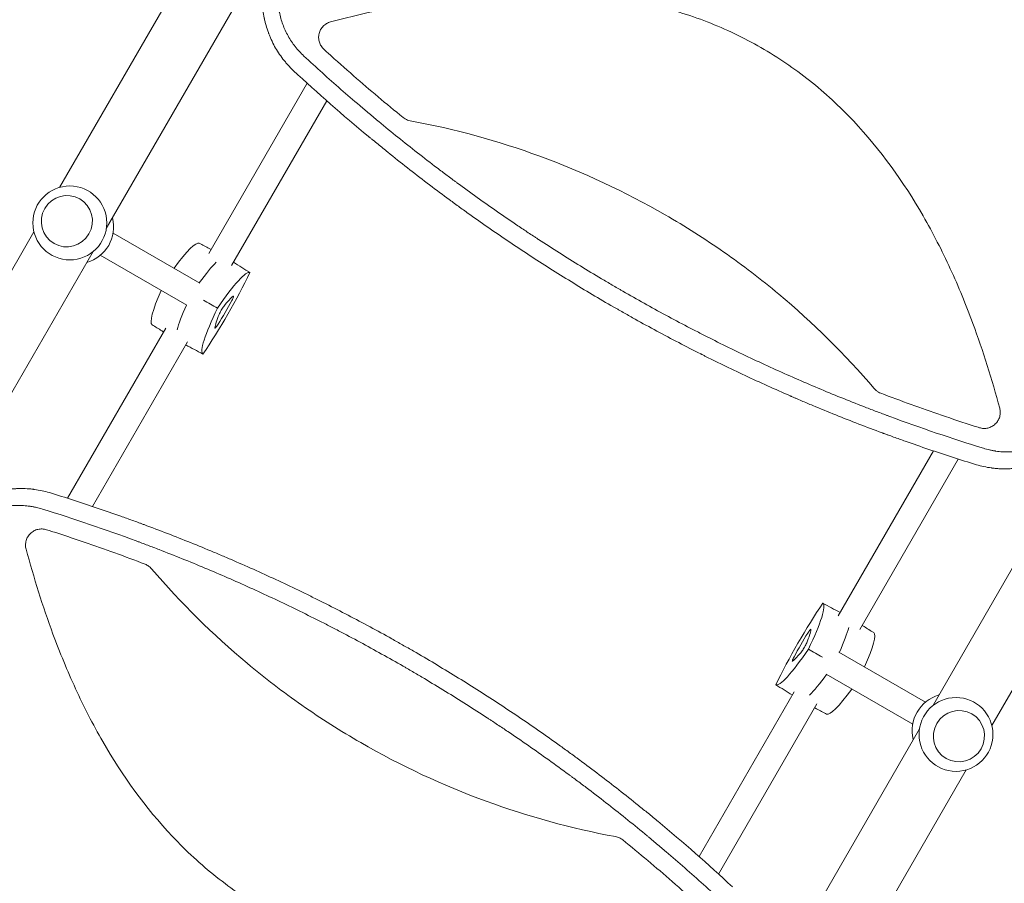
# Model space of a CAD drawing. Units: millimetres. Extents: x -6263 to 5955, y -6217 to 5694.
# Drawn here: x -1732 to -1119, y -1637 to -1100 of the extents above; entities that cross this region are included whole.
import ezdxf

# ---------------------------------------------------------------- set-up
doc = ezdxf.new("R2010")
doc.units = ezdxf.units.MM
doc.header["$LTSCALE"] = 20
doc.layers.add('2d', color=230, linetype='Continuous')

msp = doc.modelspace()

# ---------------------------------------------------------------- linework, layer by layer
at = {"layer": '2d', "lineweight": 0}
for p, q in [((-1238.39, -468.95), (-1677.62, -1229.71)), ((-1163.2, -1526.71), (-723.97, -765.95)), ((-1535.5, -907.56), (-1706.67, -1204.04)), ((-1126.43, -1539.04), (-885.18, -1121.17)), ((-1613.8, -1245.19), (-1552.6, -1139.18)), ((-1599.65, -1252.67), (-1540.42, -1150.09)), ((-1722.65, -1231.72), (-1955.65, -1635.28)), ((-1673.4, -1232.46), (-1619.48, -1263.59)), ((-1685.89, -1244.04), (-1983.36, -1759.28)), ((-1613.56, -1242.15), (-1612.4, -1242.77)), ((-1681.4, -1246.32), (-1627.48, -1277.45)), ((-1701.79, -1397.58), (-1640.59, -1291.58)), ((-1643.1, -1293.31), (-1641.99, -1294)), ((-1686.25, -1402.67), (-1627.03, -1300.1)), ((-1151.27, -1348.06), (-1151.27, -1348.06)), ((-1157.15, -1358.24), (-1157.15, -1358.24)), ((-1141.61, -1363.33), (-1141.61, -1363.33)), ((-1162.83, -1368.09), (-1222.06, -1470.67)), ((-1147.3, -1373.18), (-1208.51, -1479.19)), ((-1707.47, -1407.43), (-1707.47, -1407.43)), ((-1691.93, -1412.51), (-1691.93, -1412.51)), ((-1205.99, -1477.45), (-1207.1, -1476.76)), ((-1167.68, -1524.44), (-1221.61, -1493.31)), ((-1175.68, -1538.3), (-1229.61, -1507.16)), ((-1249.44, -1518.08), (-1308.66, -1620.67)), ((-1235.28, -1525.57), (-1296.49, -1631.58)), ((-1235.53, -1528.61), (-1236.68, -1528)), ((-1468.94, -2056.28), (-1171.47, -1541.04)), ((-1194.62, -1657.14), (-1142.41, -1566.72))]:
    msp.add_line(p, q, dxfattribs=at)
for centre in [(-1700.34, -1226.15), (-1148.75, -1544.61)]:
    msp.add_circle(centre, 23, dxfattribs=at)
for centre, start, end in [((-1696.08, -1228.61), 285.98085, 14.01911), ((-1153.01, -1542.15), 105.98085, 194.01915)]:
    msp.add_arc(centre, 23, start, end, dxfattribs=at)
for centre, major_axis in [((-1702.18, -1225.08), (8, 13.86)), ((-1146.9, -1545.68), (-8, -13.86))]:
    msp.add_ellipse(centre, major_axis=major_axis, ratio=0.991783, dxfattribs=at)
for centre, major_axis, start_param, end_param in [((-1649.43, -1290.19), (29.64, 51.34), 0.006958, 0.874927), ((-1633.61, -1299.32), (-29.97, -51.9), -2.705965, -2.257734), ((-1619.43, -1238.23), (-29.64, -51.34), -0.875194, -0.006958), ((-1607.78, -1279.59), (18.46, 31.97), -1.803654, -1.337939), ((-1615.17, -1303.04), (18.46, 31.97), 0.290741, 0.756456), ((-1600.41, -1275.05), (1.96, 3.39), -1.337939, 0.290741), ((-1603.61, -1247.36), (-29.97, -51.9), -0.88412, -0.435628), ((-1605.68, -1280.81), (-1.96, -3.39), -2.385136, -0.756456), ((-1591.17, -1261.47), (-18.46, -31.97), -0.756456, -0.290741), ((-1608.03, -1288.24), (-1.96, -3.39), -0.290741, 1.337939), ((-1241.31, -1491.17), (-18.46, -31.97), -1.803654, -1.337939), ((-1257.92, -1509.29), (18.46, 31.97), -0.756456, -0.290741), ((-1241.06, -1482.52), (1.96, 3.39), -0.290741, 1.337939), ((-1245.48, -1523.4), (29.97, 51.9), -0.883989, -0.436099), ((-1229.66, -1532.53), (29.64, 51.34), -0.875061, -0.006958), ((-1243.41, -1489.96), (1.96, 3.39), -2.385136, -0.756456), ((-1233.92, -1467.72), (-18.46, -31.97), 0.290741, 0.756456), ((-1248.68, -1495.71), (-1.96, -3.39), -1.337939, 0.290741), ((-1215.48, -1471.44), (29.97, 51.9), -2.705494, -2.257603), ((-1199.66, -1480.57), (-29.64, -51.34), 0.006958, 0.875061)]:
    msp.add_ellipse(centre, major_axis=major_axis, ratio=0.12793, start_param=start_param, end_param=end_param, dxfattribs=at)
at = {"layer": '2d', "lineweight": 0, "extrusion": (0, 0, -1)}
for centre, major_axis, start_param, end_param in [((-1633.61, -1299.32), (29.97, 51.9), -0.883858, -0.435628), ((-1617.79, -1308.46), (29.64, 51.34), -1.04024, -0.006958), ((-1608.55, -1279.15), (-29.64, -51.34), -2.087437, -1.054155), ((-1603.61, -1247.36), (29.97, 51.9), -2.705965, -2.257473), ((-1587.79, -1256.49), (-29.64, -51.34), 0.006958, 1.04024), ((-1240.54, -1491.61), (29.64, 51.34), -2.087437, -1.054155), ((-1261.3, -1514.27), (29.64, 51.34), 0.006958, 1.04024), ((-1245.48, -1523.4), (-29.97, -51.9), -2.705494, -2.257603), ((-1231.3, -1462.31), (-29.64, -51.34), -1.04024, -0.006958), ((-1215.48, -1471.44), (-29.97, -51.9), -0.883989, -0.436099)]:
    msp.add_ellipse(centre, major_axis=major_axis, ratio=0.12793, start_param=start_param, end_param=end_param, dxfattribs=at)
at = {"layer": '2d', "lineweight": 0}
for points, knots in [([(-1561.3, -1131.18), (-1562.45, -1130.08), (-1563.56, -1128.93), (-1565.15, -1127.17), (-1565.93, -1126.27), (-1566.68, -1125.36), (-1567.17, -1124.74), (-1567.42, -1124.44), (-1568.62, -1122.87), (-1569.54, -1121.59), (-1571.27, -1118.96), (-1572.09, -1117.61), (-1573.61, -1114.86), (-1574.31, -1113.45), (-1575.3, -1111.3), (-1575.77, -1110.22), (-1576.28, -1108.94), (-1576.49, -1108.38), (-1576.63, -1108.02), (-1576.7, -1107.83), (-1577.31, -1106.17), (-1577.8, -1104.68), (-1578.44, -1102.4), (-1578.64, -1101.63), (-1578.92, -1100.47), (-1579.06, -1099.89), (-1579.21, -1099.21), (-1579.28, -1098.87), (-1579.31, -1098.7), (-1579.33, -1098.63), (-1579.34, -1098.58), (-1579.34, -1098.55), (-1579.96, -1095.54), (-1580.35, -1092.47), (-1580.62, -1087.78), (-1580.65, -1086.19), (-1580.61, -1083.8), (-1580.58, -1083), (-1580.52, -1081.8), (-1580.48, -1081.2), (-1580.43, -1080.49), (-1580.4, -1080.14), (-1580.39, -1079.96), (-1580.38, -1079.89), (-1580.38, -1079.84), (-1580.37, -1079.81), (-1580.24, -1078.27), (-1580.05, -1076.74), (-1579.69, -1074.43), (-1579.56, -1073.66), (-1579.34, -1072.5), (-1579.22, -1071.92), (-1579.08, -1071.24), (-1579, -1070.9), (-1578.96, -1070.73), (-1578.95, -1070.66), (-1578.94, -1070.61), (-1578.93, -1070.58), (-1578.26, -1067.6), (-1577.38, -1064.61), (-1576.28, -1061.61)], [0, 0, 0, 0, 0.0625, 0.0625, 0.09375, 0.109375, 0.109375, 0.125, 0.125, 0.1875, 0.1875, 0.25, 0.25, 0.3125, 0.3125, 0.34375, 0.359375, 0.367187, 0.367187, 0.375, 0.375, 0.4375, 0.4375, 0.46875, 0.46875, 0.484375, 0.492187, 0.496094, 0.498047, 0.499023, 0.499023, 0.5, 0.5, 0.625, 0.625, 0.6875, 0.6875, 0.71875, 0.71875, 0.734375, 0.742187, 0.746094, 0.748047, 0.749023, 0.749023, 0.75, 0.75, 0.8125, 0.8125, 0.84375, 0.84375, 0.859375, 0.867187, 0.871094, 0.873047, 0.874023, 0.874023, 0.875, 0.875, 1, 1, 1, 1]), ([(-1566.8, -1063.82), (-1567.29, -1065.07), (-1567.96, -1066.94), (-1568.62, -1069.15), (-1568.93, -1070.26), (-1569.07, -1070.81), (-1569.13, -1071.05), (-1569.17, -1071.21), (-1569.19, -1071.29), (-1569.53, -1072.66), (-1569.94, -1074.6), (-1570.3, -1076.87), (-1570.45, -1078.01), (-1570.52, -1078.58), (-1570.55, -1078.82), (-1570.57, -1078.98), (-1570.57, -1079.06), (-1570.72, -1080.47), (-1570.86, -1082.46), (-1570.89, -1084.78), (-1570.88, -1085.77), (-1570.87, -1086.43), (-1570.85, -1086.76), (-1570.79, -1088.41), (-1570.63, -1090.38), (-1570.32, -1092.65), (-1570.13, -1093.78), (-1570.03, -1094.35), (-1569.98, -1094.59), (-1569.95, -1094.75), (-1569.94, -1094.83), (-1569.41, -1097.53), (-1568.7, -1100.08), (-1567.33, -1103.81), (-1566.83, -1105.03), (-1565.72, -1107.43), (-1565.12, -1108.61), (-1563.83, -1110.92), (-1563.13, -1112.05), (-1561.66, -1114.26), (-1560.88, -1115.33), (-1558.4, -1118.47), (-1556.58, -1120.44), (-1554.59, -1122.28)], [0, 0, 0, 0, 0.0625, 0.09375, 0.109375, 0.117187, 0.121094, 0.121094, 0.125, 0.125, 0.1875, 0.21875, 0.234375, 0.242187, 0.246094, 0.246094, 0.25, 0.25, 0.3125, 0.34375, 0.359375, 0.359375, 0.375, 0.375, 0.4375, 0.46875, 0.484375, 0.492187, 0.496094, 0.496094, 0.5, 0.5, 0.625, 0.625, 0.6875, 0.6875, 0.75, 0.75, 0.8125, 0.8125, 0.875, 0.875, 1, 1, 1, 1]), ([(-1538.05, -1101.02), (-1520.27, -1096.26), (-1502.39, -1092.25), (-1460.49, -1085.07), (-1436.37, -1082.6), (-1405.85, -1082.45), (-1399.72, -1082.56), (-1387.43, -1083.13), (-1381.24, -1083.59), (-1362.8, -1085.49), (-1350.68, -1087.46), (-1326.81, -1093), (-1315.06, -1096.57), (-1297.77, -1103.27), (-1292.05, -1105.73), (-1280.91, -1111.04), (-1275.48, -1113.9), (-1259.55, -1123.04), (-1249.45, -1129.92), (-1235.05, -1141.38), (-1230.38, -1145.39), (-1221.28, -1153.79), (-1216.87, -1158.16), (-1195.75, -1180.56), (-1181.51, -1200.45), (-1166.15, -1227.12), (-1163.2, -1232.55), (-1157.56, -1243.54), (-1154.87, -1249.08), (-1147.16, -1265.83), (-1142.51, -1277.18), (-1131.84, -1305.97), (-1126.32, -1323.61), (-1121.52, -1341.5)], [0.0309115, 0.0309115, 0.0309115, 0.0309115, 0.125, 0.125, 0.25, 0.25, 0.28125, 0.28125, 0.3125, 0.3125, 0.375, 0.375, 0.4375, 0.4375, 0.46875, 0.46875, 0.5, 0.5, 0.5625, 0.5625, 0.59375, 0.59375, 0.625, 0.625, 0.75, 0.75, 0.78125, 0.78125, 0.8125, 0.8125, 0.875, 0.875, 0.9691711, 0.9691711, 0.9691711, 0.9691711]), ([(-1538.05, -1101.02), (-1538.92, -1101.25), (-1539.74, -1101.59), (-1540.9, -1102.27), (-1541.27, -1102.53), (-1541.98, -1103.08), (-1542.31, -1103.37), (-1542.93, -1104.01), (-1543.22, -1104.35), (-1543.76, -1105.07), (-1544, -1105.44), (-1544.43, -1106.22), (-1544.62, -1106.62), (-1544.94, -1107.45), (-1545.08, -1107.88), (-1545.39, -1109.18), (-1545.48, -1110.06), (-1545.45, -1111.4), (-1545.4, -1111.85), (-1545.26, -1112.72), (-1545.16, -1113.15), (-1544.9, -1114.01), (-1544.74, -1114.43), (-1544.37, -1115.24), (-1544.16, -1115.63), (-1543.69, -1116.38), (-1543.43, -1116.74), (-1542.85, -1117.43), (-1542.54, -1117.75), (-1542.21, -1118.06)], [0, 0, 0, 0, 0.0026702, 0.0026702, 0.0040053, 0.0040053, 0.0053404, 0.0053404, 0.00667551, 0.00667551, 0.00801061, 0.00801061, 0.00934571, 0.00934571, 0.01068081, 0.01068081, 0.01335101, 0.01335101, 0.01468611, 0.01468611, 0.01602121, 0.01602121, 0.01735632, 0.01735632, 0.01869142, 0.01869142, 0.02002652, 0.02002652, 0.02136162, 0.02136162, 0.02136162, 0.02136162]), ([(-1492.92, -1160.48), (-1503.35, -1152.03), (-1513.62, -1143.38), (-1529.1, -1129.87), (-1534.43, -1125.13), (-1540.55, -1119.58), (-1541.38, -1118.82), (-1542.21, -1118.06)], [0.0298766, 0.0298766, 0.0298766, 0.0298766, 0.5, 0.5, 0.75, 0.75, 0.789471, 0.789471, 0.789471, 0.789471]), ([(-1554.59, -1122.28), (-1547.02, -1129.3), (-1539.35, -1136.21), (-1527.72, -1146.4), (-1521.88, -1151.46), (-1515, -1157.27), (-1511.55, -1160.17), (-1509.82, -1161.61), (-1509.08, -1162.22), (-1508.58, -1162.63), (-1508.34, -1162.84), (-1500.13, -1169.63), (-1492.09, -1176.11), (-1479.91, -1185.64), (-1473.78, -1190.36), (-1466.58, -1195.79), (-1462.97, -1198.48), (-1461.42, -1199.63), (-1460.38, -1200.4), (-1459.87, -1200.78), (-1451.04, -1207.3), (-1442.65, -1213.3), (-1429.94, -1222.13), (-1423.56, -1226.5), (-1416.06, -1231.52), (-1412.3, -1234.01), (-1410.42, -1235.25), (-1409.61, -1235.78), (-1409.07, -1236.13), (-1408.8, -1236.31), (-1399.95, -1242.09), (-1391.3, -1247.58), (-1378.2, -1255.63), (-1371.63, -1259.6), (-1363.91, -1264.16), (-1360.04, -1266.42), (-1358.1, -1267.54), (-1357.27, -1268.02), (-1356.71, -1268.34), (-1356.43, -1268.5), (-1347.32, -1273.76), (-1338.41, -1278.73), (-1324.94, -1286), (-1318.17, -1289.58), (-1310.24, -1293.69), (-1306.26, -1295.72), (-1304.55, -1296.58), (-1303.42, -1297.16), (-1302.84, -1297.45), (-1293.18, -1302.32), (-1284.01, -1306.78), (-1265.55, -1315.44), (-1256.26, -1319.65), (-1237.54, -1327.8), (-1228.13, -1331.75), (-1213.91, -1337.47), (-1206.78, -1340.29), (-1198.42, -1343.49), (-1194.23, -1345.07), (-1192.43, -1345.74), (-1191.23, -1346.19), (-1190.63, -1346.41), (-1170.8, -1353.77), (-1151.35, -1360.38), (-1131.67, -1366.46)], [0, 0, 0, 0, 0.0625, 0.0625, 0.09375, 0.109375, 0.117187, 0.121094, 0.123047, 0.123047, 0.125, 0.125, 0.1875, 0.1875, 0.21875, 0.234375, 0.242187, 0.246094, 0.246094, 0.25, 0.25, 0.3125, 0.3125, 0.34375, 0.359375, 0.367187, 0.371094, 0.373047, 0.373047, 0.375, 0.375, 0.4375, 0.4375, 0.46875, 0.484375, 0.492187, 0.496094, 0.498047, 0.498047, 0.5, 0.5, 0.5625, 0.5625, 0.59375, 0.609375, 0.617187, 0.621094, 0.621094, 0.625, 0.625, 0.6875, 0.6875, 0.75, 0.75, 0.8125, 0.8125, 0.84375, 0.859375, 0.867187, 0.871094, 0.871094, 0.875, 0.875, 1, 1, 1, 1]), ([(-1136.02, -1376.71), (-1146.03, -1373.63), (-1155.93, -1370.43), (-1170.61, -1365.46), (-1175.48, -1363.77), (-1182.73, -1361.2), (-1186.35, -1359.9), (-1190.56, -1358.37), (-1192.65, -1357.6), (-1193.7, -1357.22), (-1194.22, -1357.02), (-1194.45, -1356.94), (-1194.6, -1356.89), (-1194.67, -1356.86), (-1204.47, -1353.23), (-1214.1, -1349.51), (-1228.41, -1343.76), (-1235.52, -1340.84), (-1243.76, -1337.36), (-1247.86, -1335.6), (-1249.91, -1334.72), (-1250.93, -1334.27), (-1251.37, -1334.08), (-1251.66, -1333.96), (-1251.8, -1333.89), (-1261.4, -1329.72), (-1270.77, -1325.48), (-1284.7, -1318.95), (-1291.63, -1315.65), (-1299.66, -1311.71), (-1303.65, -1309.72), (-1305.65, -1308.72), (-1306.65, -1308.22), (-1307.08, -1308.01), (-1307.36, -1307.86), (-1307.5, -1307.79), (-1316.83, -1303.1), (-1325.93, -1298.35), (-1339.48, -1291.04), (-1346.23, -1287.34), (-1354.05, -1282.95), (-1357.94, -1280.73), (-1359.89, -1279.61), (-1360.72, -1279.14), (-1361.27, -1278.82), (-1361.55, -1278.66), (-1370.74, -1273.36), (-1379.59, -1268.09), (-1392.75, -1260), (-1397.12, -1257.27), (-1405.83, -1251.75), (-1410.17, -1248.96), (-1423.12, -1240.48), (-1431.7, -1234.7), (-1444.47, -1225.81), (-1450.84, -1221.32), (-1458.22, -1215.99), (-1461.9, -1213.3), (-1463.74, -1211.95), (-1464.65, -1211.27), (-1465.11, -1210.93), (-1465.31, -1210.79), (-1465.44, -1210.69), (-1465.51, -1210.64), (-1473.84, -1204.49), (-1482.06, -1198.24), (-1494.31, -1188.65), (-1500.41, -1183.8), (-1507.5, -1178.04), (-1511.03, -1175.14), (-1512.8, -1173.69), (-1513.68, -1172.96), (-1514.12, -1172.59), (-1514.31, -1172.43), (-1514.44, -1172.33), (-1514.5, -1172.28), (-1530.31, -1159.16), (-1545.9, -1145.48), (-1561.3, -1131.18)], [0, 0, 0, 0, 0.0625, 0.0625, 0.09375, 0.09375, 0.109375, 0.117188, 0.121094, 0.123047, 0.124023, 0.124512, 0.124512, 0.125, 0.125, 0.1875, 0.1875, 0.21875, 0.234375, 0.242188, 0.246094, 0.248047, 0.249023, 0.249023, 0.25, 0.25, 0.3125, 0.3125, 0.34375, 0.359375, 0.367188, 0.371094, 0.373047, 0.374023, 0.374023, 0.375, 0.375, 0.4375, 0.4375, 0.46875, 0.484375, 0.492188, 0.496094, 0.498047, 0.498047, 0.5, 0.5, 0.5625, 0.5625, 0.59375, 0.59375, 0.625, 0.625, 0.6875, 0.6875, 0.71875, 0.734375, 0.742188, 0.746094, 0.748047, 0.749023, 0.749512, 0.749512, 0.75, 0.75, 0.8125, 0.8125, 0.84375, 0.859375, 0.867188, 0.871094, 0.873047, 0.874023, 0.874512, 0.874512, 0.875, 0.875, 1, 1, 1, 1]), ([(-1491.62, -1161.37), (-1491.14, -1161.65), (-1490.63, -1161.89), (-1489.56, -1162.29), (-1489.01, -1162.44), (-1488.45, -1162.54)], [0.001569516, 0.001569516, 0.001569516, 0.001569516, 0.003256582, 0.003256582, 0.004943648, 0.004943648, 0.004943648, 0.004943648]), ([(-1199.61, -1329.31), (-1217.92, -1307.88), (-1237.77, -1288.29), (-1270.09, -1261.28), (-1281.47, -1252.57), (-1299.15, -1240.22), (-1305.14, -1236.22), (-1317.32, -1228.46), (-1323.53, -1224.7), (-1354.94, -1206.58), (-1380.94, -1194.46), (-1433.87, -1175.08), (-1460.74, -1167.69), (-1488.45, -1162.54)], [0.0072419, 0.0072419, 0.0072419, 0.0072419, 0.25, 0.25, 0.375, 0.375, 0.4375, 0.4375, 0.5, 0.5, 0.75, 0.75, 0.992758, 0.992758, 0.992758, 0.992758]), ([(-1199.61, -1329.31), (-1199.24, -1329.74), (-1198.83, -1330.14), (-1197.97, -1330.86), (-1197.5, -1331.18), (-1197.01, -1331.47)], [0, 0, 0, 0, 0.001692506, 0.001692506, 0.003385012, 0.003385012, 0.003385012, 0.003385012]), ([(-1134.2, -1353.62), (-1135.27, -1353.28), (-1136.34, -1352.94), (-1144.2, -1350.42), (-1150.97, -1348.18), (-1170.42, -1341.53), (-1183.05, -1336.95), (-1195.58, -1332.15)], [0.2106495, 0.2106495, 0.2106495, 0.2106495, 0.25, 0.25, 0.5, 0.5, 0.9701302, 0.9701302, 0.9701302, 0.9701302]), ([(-1134.2, -1353.62), (-1133.34, -1353.89), (-1132.46, -1354.05), (-1131.13, -1354.1), (-1130.68, -1354.08), (-1129.79, -1354), (-1129.35, -1353.93), (-1128.49, -1353.73), (-1128.06, -1353.6), (-1127.23, -1353.28), (-1126.82, -1353.1), (-1126.04, -1352.68), (-1125.67, -1352.44), (-1124.95, -1351.92), (-1124.6, -1351.63), (-1123.63, -1350.71), (-1123.08, -1350.02), (-1122.38, -1348.86), (-1122.18, -1348.46), (-1121.83, -1347.65), (-1121.68, -1347.23), (-1121.44, -1346.37), (-1121.34, -1345.93), (-1121.22, -1345.05), (-1121.19, -1344.6), (-1121.18, -1343.71), (-1121.21, -1343.27), (-1121.32, -1342.38), (-1121.41, -1341.93), (-1121.52, -1341.5)], [0, 0, 0, 0, 0.00266962, 0.00266962, 0.00400442, 0.00400442, 0.00533923, 0.00533923, 0.00667404, 0.00667404, 0.00800885, 0.00800885, 0.00934365, 0.00934365, 0.01067846, 0.01067846, 0.01334808, 0.01334808, 0.01468289, 0.01468289, 0.01601769, 0.01601769, 0.0173525, 0.0173525, 0.01868731, 0.01868731, 0.02002212, 0.02002212, 0.02135692, 0.02135692, 0.02135692, 0.02135692]), ([(-1131.67, -1366.46), (-1130.38, -1366.85), (-1128.45, -1367.37), (-1126.18, -1367.84), (-1125.04, -1368.04), (-1124.55, -1368.12), (-1124.22, -1368.17), (-1124.06, -1368.2), (-1122.58, -1368.42), (-1120.6, -1368.63), (-1118.29, -1368.74), (-1117.3, -1368.76), (-1116.64, -1368.76), (-1116.31, -1368.76), (-1114.65, -1368.74), (-1112.66, -1368.64), (-1110.35, -1368.38), (-1109.2, -1368.22), (-1108.71, -1368.14), (-1108.38, -1368.09), (-1108.22, -1368.06), (-1106.76, -1367.81), (-1104.83, -1367.4), (-1102.6, -1366.78), (-1101.65, -1366.49), (-1101.02, -1366.29), (-1100.71, -1366.19), (-1099.15, -1365.65), (-1097.3, -1364.94), (-1095.18, -1363.99), (-1094.13, -1363.48), (-1093.61, -1363.21), (-1093.39, -1363.1), (-1093.24, -1363.02), (-1093.16, -1362.98), (-1091.93, -1362.34), (-1090.22, -1361.37), (-1088.28, -1360.11), (-1087.33, -1359.46), (-1086.92, -1359.17), (-1086.65, -1358.98), (-1086.51, -1358.88), (-1085.32, -1358.01), (-1083.76, -1356.8), (-1082, -1355.27), (-1081.14, -1354.48), (-1080.71, -1354.08), (-1080.53, -1353.91), (-1080.41, -1353.79), (-1080.35, -1353.74), (-1078.39, -1351.86), (-1076.61, -1349.9), (-1074.94, -1347.8)], [0, 0, 0, 0, 0.0625, 0.09375, 0.109375, 0.117188, 0.117188, 0.125, 0.125, 0.1875, 0.21875, 0.234375, 0.234375, 0.25, 0.25, 0.3125, 0.34375, 0.359375, 0.367188, 0.367188, 0.375, 0.375, 0.4375, 0.46875, 0.484375, 0.484375, 0.5, 0.5, 0.5625, 0.59375, 0.609375, 0.617188, 0.621094, 0.621094, 0.625, 0.625, 0.6875, 0.71875, 0.734375, 0.742188, 0.742188, 0.75, 0.75, 0.8125, 0.84375, 0.859375, 0.867188, 0.871094, 0.871094, 0.875, 0.875, 1, 1, 1, 1]), ([(-1068.28, -1354.9), (-1069.3, -1356.13), (-1070.36, -1357.31), (-1071.97, -1359.01), (-1072.52, -1359.56), (-1073.34, -1360.37), (-1073.76, -1360.77), (-1074.24, -1361.23), (-1074.49, -1361.46), (-1074.61, -1361.58), (-1074.66, -1361.62), (-1074.69, -1361.66), (-1074.71, -1361.67), (-1075.91, -1362.78), (-1077.11, -1363.81), (-1078.94, -1365.29), (-1079.56, -1365.77), (-1080.49, -1366.47), (-1080.96, -1366.81), (-1081.51, -1367.2), (-1081.78, -1367.4), (-1081.92, -1367.5), (-1081.98, -1367.54), (-1082.02, -1367.57), (-1082.04, -1367.58), (-1084.72, -1369.45), (-1087.47, -1371.09), (-1091.68, -1373.21), (-1093.09, -1373.85), (-1095.23, -1374.74), (-1095.95, -1375.03), (-1097.03, -1375.43), (-1097.57, -1375.63), (-1098.2, -1375.85), (-1098.52, -1375.95), (-1098.65, -1376), (-1098.74, -1376.03), (-1098.79, -1376.04), (-1100.34, -1376.56), (-1101.86, -1377), (-1104.14, -1377.58), (-1104.91, -1377.75), (-1106.05, -1378), (-1106.63, -1378.11), (-1107.3, -1378.24), (-1107.59, -1378.29), (-1107.78, -1378.32), (-1107.87, -1378.34), (-1109.53, -1378.62), (-1111.1, -1378.83), (-1113.46, -1379.05), (-1114.64, -1379.14), (-1115.83, -1379.2), (-1116.61, -1379.22), (-1117.01, -1379.24), (-1118.97, -1379.27), (-1120.54, -1379.24), (-1122.9, -1379.1), (-1124.07, -1379), (-1125.44, -1378.86), (-1126.13, -1378.77), (-1126.42, -1378.73), (-1126.62, -1378.71), (-1126.72, -1378.69), (-1129.9, -1378.26), (-1132.98, -1377.6), (-1136.02, -1376.71)], [0, 0, 0, 0, 0.0625, 0.0625, 0.09375, 0.09375, 0.109375, 0.117188, 0.121094, 0.123047, 0.124023, 0.124023, 0.125, 0.125, 0.1875, 0.1875, 0.21875, 0.21875, 0.234375, 0.242188, 0.246094, 0.248047, 0.249023, 0.249023, 0.25, 0.25, 0.375, 0.375, 0.4375, 0.4375, 0.46875, 0.46875, 0.484375, 0.492188, 0.496094, 0.498047, 0.498047, 0.5, 0.5, 0.5625, 0.5625, 0.59375, 0.59375, 0.609375, 0.617188, 0.621094, 0.621094, 0.625, 0.625, 0.6875, 0.6875, 0.71875, 0.734375, 0.734375, 0.75, 0.75, 0.8125, 0.8125, 0.84375, 0.859375, 0.867188, 0.871094, 0.871094, 0.875, 0.875, 1, 1, 1, 1]), ([(-1780.81, -1415.86), (-1779.78, -1414.63), (-1778.73, -1413.45), (-1777.11, -1411.75), (-1776.57, -1411.2), (-1775.74, -1410.39), (-1775.33, -1409.98), (-1774.84, -1409.52), (-1774.6, -1409.3), (-1774.48, -1409.18), (-1774.42, -1409.13), (-1774.39, -1409.1), (-1774.37, -1409.09), (-1773.18, -1407.98), (-1771.97, -1406.95), (-1770.14, -1405.47), (-1769.52, -1404.99), (-1768.59, -1404.29), (-1768.13, -1403.95), (-1767.58, -1403.55), (-1767.3, -1403.36), (-1767.17, -1403.26), (-1767.11, -1403.22), (-1767.07, -1403.19), (-1767.05, -1403.18), (-1764.37, -1401.31), (-1761.62, -1399.67), (-1757.41, -1397.55), (-1755.99, -1396.9), (-1753.85, -1396.01), (-1753.13, -1395.73), (-1752.05, -1395.33), (-1751.51, -1395.13), (-1750.88, -1394.91), (-1750.57, -1394.81), (-1750.43, -1394.76), (-1750.34, -1394.73), (-1750.3, -1394.71), (-1748.75, -1394.2), (-1747.23, -1393.76), (-1744.94, -1393.18), (-1744.18, -1393.01), (-1743.03, -1392.76), (-1742.46, -1392.65), (-1741.78, -1392.52), (-1741.5, -1392.47), (-1741.3, -1392.44), (-1741.21, -1392.42), (-1739.55, -1392.13), (-1737.98, -1391.93), (-1735.62, -1391.7), (-1734.44, -1391.62), (-1733.26, -1391.56), (-1732.47, -1391.53), (-1732.07, -1391.52), (-1730.11, -1391.49), (-1728.54, -1391.52), (-1726.19, -1391.66), (-1725.01, -1391.76), (-1723.64, -1391.9), (-1722.96, -1391.99), (-1722.66, -1392.02), (-1722.47, -1392.05), (-1722.37, -1392.06), (-1719.18, -1392.5), (-1716.11, -1393.15), (-1713.06, -1394.05)], [0, 0, 0, 0, 0.0625, 0.0625, 0.09375, 0.09375, 0.109375, 0.117187, 0.121094, 0.123047, 0.124023, 0.124023, 0.125, 0.125, 0.1875, 0.1875, 0.21875, 0.21875, 0.234375, 0.242188, 0.246094, 0.248047, 0.249023, 0.249023, 0.25, 0.25, 0.375, 0.375, 0.4375, 0.4375, 0.46875, 0.46875, 0.484375, 0.492187, 0.496094, 0.498047, 0.498047, 0.5, 0.5, 0.5625, 0.5625, 0.59375, 0.59375, 0.609375, 0.617187, 0.621094, 0.621094, 0.625, 0.625, 0.6875, 0.6875, 0.71875, 0.734375, 0.734375, 0.75, 0.75, 0.8125, 0.8125, 0.84375, 0.859375, 0.867187, 0.871094, 0.871094, 0.875, 0.875, 1, 1, 1, 1]), ([(-1713.06, -1394.05), (-1703.02, -1397.14), (-1693.09, -1400.35), (-1678.35, -1405.34), (-1673.47, -1407.04), (-1666.19, -1409.62), (-1662.56, -1410.92), (-1658.34, -1412.45), (-1656.24, -1413.23), (-1655.34, -1413.56), (-1654.74, -1413.78), (-1654.44, -1413.89), (-1644.37, -1417.62), (-1634.71, -1421.35), (-1620.36, -1427.13), (-1613.22, -1430.06), (-1604.96, -1433.56), (-1600.84, -1435.32), (-1599.08, -1436.08), (-1597.91, -1436.59), (-1597.33, -1436.85), (-1587.25, -1441.23), (-1577.85, -1445.49), (-1563.88, -1452.04), (-1556.93, -1455.37), (-1548.88, -1459.32), (-1544.86, -1461.32), (-1542.86, -1462.32), (-1542, -1462.76), (-1541.43, -1463.04), (-1541.14, -1463.19), (-1531.65, -1467.98), (-1522.51, -1472.75), (-1508.92, -1480.09), (-1502.15, -1483.81), (-1494.31, -1488.23), (-1490.96, -1490.14), (-1488.73, -1491.41), (-1487.62, -1492.05), (-1486.5, -1492.7)], [0, 0, 0, 0, 0.0627205, 0.0627205, 0.0940808, 0.0940808, 0.1097609, 0.117601, 0.121521, 0.123481, 0.123481, 0.125441, 0.125441, 0.1881616, 0.1881616, 0.2195218, 0.235202, 0.243042, 0.2469621, 0.2469621, 0.2508821, 0.2508821, 0.3136026, 0.3136026, 0.3449629, 0.360643, 0.3684831, 0.3724031, 0.3743631, 0.3743631, 0.3763231, 0.3763231, 0.4390437, 0.4390437, 0.4704039, 0.486084, 0.4939241, 0.4939241, 0.5017642, 0.5017642, 0.5017642, 0.5017642]), ([(-1717.42, -1404.3), (-1718.7, -1403.91), (-1720.63, -1403.39), (-1722.91, -1402.92), (-1724.05, -1402.72), (-1724.53, -1402.64), (-1724.86, -1402.59), (-1725.02, -1402.56), (-1726.5, -1402.34), (-1728.48, -1402.13), (-1730.79, -1402.02), (-1731.79, -1402), (-1732.45, -1402), (-1732.78, -1402), (-1734.44, -1402.01), (-1736.43, -1402.12), (-1738.73, -1402.37), (-1739.88, -1402.54), (-1740.38, -1402.61), (-1740.7, -1402.67), (-1740.87, -1402.7), (-1742.33, -1402.95), (-1744.26, -1403.36), (-1746.48, -1403.98), (-1747.43, -1404.27), (-1748.06, -1404.47), (-1748.38, -1404.57), (-1749.94, -1405.1), (-1751.79, -1405.81), (-1753.9, -1406.77), (-1754.95, -1407.28), (-1755.47, -1407.54), (-1755.7, -1407.66), (-1755.84, -1407.73), (-1755.92, -1407.77), (-1757.15, -1408.42), (-1758.86, -1409.39), (-1760.8, -1410.64), (-1761.76, -1411.3), (-1762.16, -1411.59), (-1762.43, -1411.78), (-1762.57, -1411.88), (-1763.77, -1412.74), (-1765.33, -1413.96), (-1767.09, -1415.49), (-1767.95, -1416.27), (-1768.37, -1416.67), (-1768.56, -1416.85), (-1768.68, -1416.96), (-1768.74, -1417.02), (-1770.69, -1418.9), (-1772.48, -1420.86), (-1774.15, -1422.96)], [0, 0, 0, 0, 0.0625, 0.09375, 0.109375, 0.117187, 0.117187, 0.125, 0.125, 0.1875, 0.21875, 0.234375, 0.234375, 0.25, 0.25, 0.3125, 0.34375, 0.359375, 0.367187, 0.367187, 0.375, 0.375, 0.4375, 0.46875, 0.484375, 0.484375, 0.5, 0.5, 0.5625, 0.59375, 0.609375, 0.617188, 0.621094, 0.621094, 0.625, 0.625, 0.6875, 0.71875, 0.734375, 0.742188, 0.742188, 0.75, 0.75, 0.8125, 0.84375, 0.859375, 0.867188, 0.871094, 0.871094, 0.875, 0.875, 1, 1, 1, 1]), ([(-1294.49, -1648.48), (-1302.07, -1641.46), (-1309.73, -1634.55), (-1321.36, -1624.36), (-1327.21, -1619.3), (-1334.08, -1613.48), (-1337.53, -1610.59), (-1339.26, -1609.15), (-1340.01, -1608.54), (-1340.5, -1608.13), (-1340.75, -1607.92), (-1348.95, -1601.12), (-1356.99, -1594.65), (-1369.18, -1585.12), (-1375.3, -1580.4), (-1382.5, -1574.97), (-1386.12, -1572.28), (-1387.67, -1571.12), (-1388.7, -1570.36), (-1389.22, -1569.98), (-1398.05, -1563.46), (-1406.44, -1557.45), (-1419.14, -1548.62), (-1425.52, -1544.26), (-1433.02, -1539.24), (-1436.78, -1536.75), (-1438.67, -1535.51), (-1439.48, -1534.98), (-1440.01, -1534.63), (-1440.29, -1534.45), (-1449.13, -1528.66), (-1457.79, -1523.18), (-1470.88, -1515.13), (-1477.46, -1511.16), (-1485.18, -1506.6), (-1489.05, -1504.34), (-1490.99, -1503.22), (-1491.82, -1502.73), (-1492.37, -1502.41), (-1492.65, -1502.25), (-1501.77, -1497), (-1510.68, -1492.03), (-1524.15, -1484.76), (-1530.91, -1481.18), (-1538.84, -1477.07), (-1542.82, -1475.04), (-1544.53, -1474.18), (-1545.67, -1473.6), (-1546.24, -1473.31), (-1555.91, -1468.44), (-1565.07, -1463.98), (-1583.53, -1455.32), (-1592.83, -1451.11), (-1611.54, -1442.96), (-1620.96, -1439.01), (-1635.18, -1433.28), (-1642.31, -1430.47), (-1650.67, -1427.27), (-1654.86, -1425.69), (-1656.65, -1425.02), (-1657.85, -1424.57), (-1658.45, -1424.35), (-1678.28, -1416.99), (-1697.74, -1410.38), (-1717.42, -1404.3)], [0, 0, 0, 0, 0.0625, 0.0625, 0.09375, 0.109375, 0.117187, 0.121094, 0.123047, 0.123047, 0.125, 0.125, 0.1875, 0.1875, 0.21875, 0.234375, 0.242187, 0.246094, 0.246094, 0.25, 0.25, 0.3125, 0.3125, 0.34375, 0.359375, 0.367187, 0.371094, 0.373047, 0.373047, 0.375, 0.375, 0.4375, 0.4375, 0.46875, 0.484375, 0.492187, 0.496094, 0.498047, 0.498047, 0.5, 0.5, 0.5625, 0.5625, 0.59375, 0.609375, 0.617187, 0.621094, 0.621094, 0.625, 0.625, 0.6875, 0.6875, 0.75, 0.75, 0.8125, 0.8125, 0.84375, 0.859375, 0.867187, 0.871094, 0.871094, 0.875, 0.875, 1, 1, 1, 1]), ([(-1714.88, -1417.14), (-1715.74, -1416.86), (-1716.62, -1416.71), (-1717.95, -1416.66), (-1718.4, -1416.67), (-1719.29, -1416.76), (-1719.73, -1416.83), (-1720.59, -1417.03), (-1721.02, -1417.16), (-1721.86, -1417.47), (-1722.26, -1417.66), (-1723.04, -1418.08), (-1723.42, -1418.32), (-1724.14, -1418.84), (-1724.48, -1419.13), (-1725.45, -1420.05), (-1726.01, -1420.74), (-1726.7, -1421.89), (-1726.9, -1422.29), (-1727.26, -1423.11), (-1727.41, -1423.53), (-1727.65, -1424.38), (-1727.74, -1424.82), (-1727.87, -1425.71), (-1727.9, -1426.16), (-1727.91, -1427.04), (-1727.88, -1427.49), (-1727.77, -1428.38), (-1727.68, -1428.82), (-1727.56, -1429.26)], [0, 0, 0, 0, 0.00267016, 0.00267016, 0.00400525, 0.00400525, 0.00534033, 0.00534033, 0.00667541, 0.00667541, 0.00801049, 0.00801049, 0.00934557, 0.00934557, 0.01068066, 0.01068066, 0.01335082, 0.01335082, 0.0146859, 0.0146859, 0.01602099, 0.01602099, 0.01735607, 0.01735607, 0.01869115, 0.01869115, 0.02002623, 0.02002623, 0.02136131, 0.02136131, 0.02136131, 0.02136131]), ([(-1714.88, -1417.14), (-1713.81, -1417.48), (-1712.74, -1417.82), (-1704.87, -1420.34), (-1698.1, -1422.58), (-1678.65, -1429.23), (-1666.04, -1433.81), (-1653.5, -1438.61)], [0.210503, 0.210503, 0.210503, 0.210503, 0.25, 0.25, 0.5, 0.5, 0.9701233, 0.9701233, 0.9701233, 0.9701233]), ([(-1311.04, -1669.74), (-1328.8, -1674.5), (-1346.67, -1678.51), (-1388.56, -1685.68), (-1412.67, -1688.16), (-1443.2, -1688.31), (-1449.32, -1688.2), (-1461.61, -1687.63), (-1467.8, -1687.17), (-1486.24, -1685.28), (-1498.37, -1683.3), (-1522.24, -1677.77), (-1533.99, -1674.2), (-1551.28, -1667.51), (-1557, -1665.04), (-1568.14, -1659.73), (-1573.57, -1656.88), (-1589.5, -1647.74), (-1599.6, -1640.86), (-1614, -1629.4), (-1618.67, -1625.39), (-1627.78, -1617), (-1632.19, -1612.63), (-1653.31, -1590.23), (-1667.55, -1570.34), (-1682.91, -1543.67), (-1685.86, -1538.24), (-1691.51, -1527.25), (-1694.2, -1521.71), (-1701.91, -1504.96), (-1706.56, -1493.62), (-1717.24, -1464.81), (-1722.76, -1447.16), (-1727.56, -1429.26)], [0.0309809, 0.0309809, 0.0309809, 0.0309809, 0.125, 0.125, 0.25, 0.25, 0.28125, 0.28125, 0.3125, 0.3125, 0.375, 0.375, 0.4375, 0.4375, 0.46875, 0.46875, 0.5, 0.5, 0.5625, 0.5625, 0.59375, 0.59375, 0.625, 0.625, 0.75, 0.75, 0.78125, 0.78125, 0.8125, 0.8125, 0.875, 0.875, 0.9692402, 0.9692402, 0.9692402, 0.9692402]), ([(-1649.48, -1441.45), (-1650.02, -1440.82), (-1650.63, -1440.26), (-1651.64, -1439.55), (-1652, -1439.33), (-1652.73, -1438.93), (-1653.11, -1438.76), (-1653.5, -1438.61)], [0, 0, 0, 0, 0.002471783, 0.002471783, 0.003707675, 0.003707675, 0.004943566, 0.004943566, 0.004943566, 0.004943566]), ([(-1649.48, -1441.45), (-1631.17, -1462.88), (-1611.31, -1482.47), (-1578.99, -1509.48), (-1567.61, -1518.19), (-1549.94, -1530.54), (-1543.95, -1534.54), (-1531.76, -1542.3), (-1525.55, -1546.06), (-1494.15, -1564.18), (-1468.14, -1576.3), (-1415.22, -1595.68), (-1388.34, -1603.07), (-1360.64, -1608.21)], [0.0072419, 0.0072419, 0.0072419, 0.0072419, 0.25, 0.25, 0.375, 0.375, 0.4375, 0.4375, 0.5, 0.5, 0.75, 0.75, 0.992758, 0.992758, 0.992758, 0.992758]), ([(-1486.5, -1492.7), (-1477.63, -1497.82), (-1468.81, -1503.08), (-1455.7, -1511.15), (-1451.34, -1513.87), (-1442.67, -1519.38), (-1438.35, -1522.17), (-1425.45, -1530.62), (-1416.9, -1536.39), (-1404.18, -1545.25), (-1397.84, -1549.73), (-1390.49, -1555.05), (-1386.82, -1557.73), (-1384.99, -1559.07), (-1384.07, -1559.75), (-1383.62, -1560.09), (-1383.42, -1560.23), (-1383.29, -1560.33), (-1383.22, -1560.38), (-1374.92, -1566.51), (-1366.73, -1572.74), (-1354.53, -1582.31), (-1348.45, -1587.14), (-1341.39, -1592.88), (-1337.87, -1595.77), (-1336.11, -1597.22), (-1335.23, -1597.95), (-1334.79, -1598.31), (-1334.6, -1598.47), (-1334.48, -1598.57), (-1334.42, -1598.62), (-1318.67, -1611.7), (-1303.13, -1625.33), (-1287.79, -1639.58)], [0.5017642, 0.5017642, 0.5017642, 0.5017642, 0.5640437, 0.5640437, 0.5951834, 0.5951834, 0.6263231, 0.6263231, 0.6886026, 0.6886026, 0.7197424, 0.7353122, 0.7430972, 0.7469896, 0.7489359, 0.749909, 0.7503955, 0.7503955, 0.7508821, 0.7508821, 0.8131616, 0.8131616, 0.8443013, 0.8598712, 0.8676561, 0.8715486, 0.8734948, 0.8744679, 0.8749545, 0.8749545, 0.875441, 0.875441, 1, 1, 1, 1]), ([(-1356.16, -1610.28), (-1356.81, -1609.75), (-1357.51, -1609.32), (-1358.64, -1608.8), (-1359.03, -1608.65), (-1359.82, -1608.39), (-1360.23, -1608.29), (-1360.64, -1608.21)], [0, 0, 0, 0, 0.002471828, 0.002471828, 0.003707743, 0.003707743, 0.004943657, 0.004943657, 0.004943657, 0.004943657]), ([(-1356.16, -1610.28), (-1345.73, -1618.74), (-1335.46, -1627.38), (-1319.97, -1640.9), (-1314.64, -1645.64), (-1308.53, -1651.19), (-1307.7, -1651.95), (-1306.87, -1652.7)], [0.0298699, 0.0298699, 0.0298699, 0.0298699, 0.5, 0.5, 0.75, 0.75, 0.7893308, 0.7893308, 0.7893308, 0.7893308])]:
    msp.add_open_spline(points, degree=3, knots=knots, dxfattribs=at)
for points in [[(-1492.92, -1160.48), (-1492.51, -1160.81), (-1492.08, -1161.11), (-1491.62, -1161.37)], [(-1619.83, -1238.82), (-1617.74, -1239.93), (-1615.65, -1241.04), (-1613.56, -1242.15)], [(-1588.19, -1257.09), (-1591.62, -1254.94), (-1595.05, -1252.8), (-1598.48, -1250.65)], [(-1608.45, -1279.2), (-1611.37, -1277.52), (-1614.28, -1275.84), (-1617.19, -1274.16)], [(-1649.12, -1289.54), (-1647.11, -1290.8), (-1645.1, -1292.05), (-1643.1, -1293.31)], [(-1617.48, -1307.81), (-1621.05, -1305.91), (-1624.62, -1304.02), (-1628.2, -1302.12)], [(-1197.01, -1331.47), (-1196.55, -1331.73), (-1196.08, -1331.96), (-1195.58, -1332.15)], [(-1231.61, -1462.95), (-1228.04, -1464.85), (-1224.46, -1466.75), (-1220.89, -1468.65)], [(-1199.97, -1481.22), (-1201.98, -1479.96), (-1203.99, -1478.71), (-1205.99, -1477.45)], [(-1240.64, -1491.56), (-1237.72, -1493.24), (-1234.81, -1494.92), (-1231.9, -1496.6)], [(-1260.9, -1513.68), (-1257.47, -1515.82), (-1254.04, -1517.97), (-1250.61, -1520.11)], [(-1229.26, -1531.94), (-1231.35, -1530.83), (-1233.44, -1529.72), (-1235.53, -1528.61)]]:
    msp.add_open_spline(points, degree=3, dxfattribs=at)

doc.saveas('drawing.dxf')
